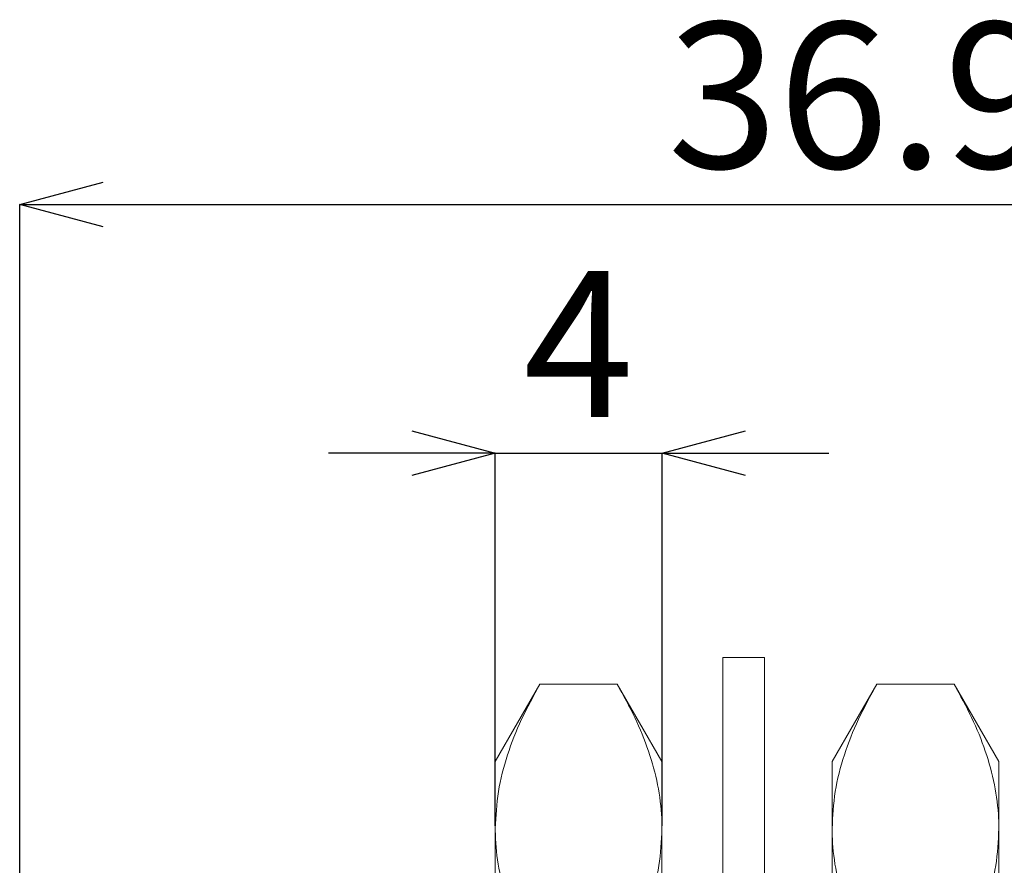
# Model space of a CAD drawing. Units: millimetres. Extents: x 14 to 275, y 78 to 180.
# Drawn here: x 81 to 105, y 109 to 129 of the extents above; entities that cross this region are included whole.
import ezdxf

# ---------------------------------------------------------------- set-up
doc = ezdxf.new("R2010")
doc.units = ezdxf.units.MM
doc.header["$PDSIZE"] = -1
doc.styles.add('SLDTEXTSTYLE0', font='TXT', dxfattribs={"width": 0.7, "bigfont": 'bigfont'})
doc.dimstyles.new('SLDDIMSTYLE1', dxfattribs={"dimtxt": 3.5, "dimasz": 2, "dimexe": 0, "dimexo": 0.0625, "dimgap": 0.875, "dimtad": 3, "dimdec": 1, "dimrnd": 1e-09, "dimzin": 12, "dimdsep": 46, "dimtxsty": 'SLDTEXTSTYLE0', "dimblk1": 'OPEN30', "dimblk2": 'OPEN30', "dimsah": 1, "dimcen": 0.09, "dimadec": 0, "dimazin": 3, "dimtfac": 1, "dimtdec": 1, "dimtofl": 0, "dimtmove": 0, "dimatfit": 3, "dimldrblk": 'OPEN30', "dimfxl": 1, "dimfrac": 2, "dimtolj": 1, "dimtzin": 12, "dimarcsym": 0})
doc.dimstyles.new('SLDDIMSTYLE2', dxfattribs={"dimtxt": 3.5, "dimasz": 2, "dimexe": 0, "dimexo": 0.0625, "dimgap": 0.875, "dimtad": 3, "dimdec": 3, "dimrnd": 1e-09, "dimzin": 12, "dimdsep": 46, "dimtxsty": 'SLDTEXTSTYLE0', "dimblk1": 'OPEN30', "dimblk2": 'OPEN30', "dimsah": 1, "dimcen": 0.09, "dimadec": 0, "dimazin": 3, "dimtfac": 1, "dimtdec": 3, "dimtmove": 0, "dimatfit": 0, "dimldrblk": 'OPEN30', "dimfxl": 1, "dimfrac": 2, "dimtolj": 1, "dimtzin": 12, "dimarcsym": 0})

# ---------------------------------------------------------------- blocks, each defined once
blk = doc.blocks.new('_OPEN30')
at = {"color": 0, "linetype": 'ByBlock', "lineweight": -2}
for p, q in [((-1, 0.267949), (0, 0)), ((0, 0), (-1, -0.267949)), ((0, 0), (-1, 0))]:
    blk.add_line(p, q, dxfattribs=at)
blk = doc.blocks.new('_D_3')
at = {"color": 0, "lineweight": -2}
for p, q in [((81.318, 107.61), (81.318, 124.466)), ((83.318, 124.466), (116.218, 124.466)), ((118.218, 107.684), (118.218, 124.466))]:
    blk.add_line(p, q, dxfattribs=at)
at = {"layer": 'Defpoints', "color": 0}
for p in [(118.218, 124.466), (81.318, 107.548), (118.218, 107.622)]:
    blk.add_point(p, dxfattribs=at)
at = {"color": 0, "lineweight": -2, "xscale": 2, "yscale": 2, "zscale": 2, "rotation": 180}
blk.add_blockref('_OPEN30', (81.318, 124.466), dxfattribs=at)
at = {"color": 0, "lineweight": -2, "xscale": 2, "yscale": 2, "zscale": 2}
blk.add_blockref('_OPEN30', (118.218, 124.466), dxfattribs=at)
at = {"color": 0, "insert": (101.502, 128.841), "char_height": 3.5, "attachment_point": 2, "style": 'SLDTEXTSTYLE0'}
blk.add_mtext('\\A1;36.9', dxfattribs=at)
blk = doc.blocks.new('_D_6')
at = {"color": 0, "lineweight": -2}
for p, q in [((90.729, 118.497), (88.729, 118.497)), ((92.729, 109.553), (92.729, 118.497)), ((92.729, 118.497), (96.729, 118.497)), ((96.729, 109.553), (96.729, 118.497)), ((98.729, 118.497), (100.729, 118.497))]:
    blk.add_line(p, q, dxfattribs=at)
at = {"layer": 'Defpoints', "color": 0}
for p in [(96.729, 118.497), (92.729, 109.49), (96.729, 109.49)]:
    blk.add_point(p, dxfattribs=at)
at = {"color": 0, "lineweight": -2, "xscale": 2, "yscale": 2, "zscale": 2}
blk.add_blockref('_OPEN30', (92.729, 118.497), dxfattribs=at)
at = {"color": 0, "lineweight": -2, "xscale": 2, "yscale": 2, "zscale": 2, "rotation": 180}
blk.add_blockref('_OPEN30', (96.729, 118.497), dxfattribs=at)
at = {"color": 0, "insert": (94.729, 122.872), "char_height": 3.5, "attachment_point": 2, "style": 'SLDTEXTSTYLE0'}
blk.add_mtext('\\A1;4', dxfattribs=at)

msp = doc.modelspace()

# ---------------------------------------------------------------- linework, layer by layer
at = {"color": 7, "linetype": 'Continuous', "lineweight": 15}
for p, q in [((99.1894, 113.598), (98.1894, 113.598)), ((98.1894, 84.598), (98.1894, 113.598)), ((99.1894, 84.598), (99.1894, 113.598)), ((93.8003, 112.9544), (92.7285, 111.098)), ((93.8003, 112.9544), (95.6567, 112.9544)), ((96.7285, 111.098), (95.6567, 112.9544)), ((101.8821, 112.9544), (100.8103, 111.098)), ((101.8821, 112.9544), (103.7385, 112.9544)), ((104.8103, 111.098), (103.7385, 112.9544)), ((92.7285, 111.098), (92.7285, 109.4903)), ((96.7285, 111.098), (96.7285, 109.4903)), ((100.8103, 111.098), (100.8103, 109.4903)), ((104.8103, 111.098), (104.8103, 109.4903)), ((92.7285, 109.4903), (92.7285, 99.098)), ((96.7285, 109.4903), (96.7285, 99.098)), ((100.8103, 109.4903), (100.8103, 99.098)), ((104.8103, 109.4903), (104.8103, 99.098))]:
    msp.add_line(p, q, dxfattribs=at)
for points, knots in [([(93.8003, 112.9544), (93.6471, 112.6748), (93.3402, 112.1146), (93.0034, 111.2549), (92.7726, 110.3788), (92.7432, 109.7871), (92.7285, 109.4903)], [0, 0, 0, 0, 0.2472686, 0.4953626, 0.746874, 1, 1, 1, 1]), ([(96.7285, 109.4903), (96.7273, 109.5724), (96.7221, 109.9239), (96.6417, 110.5456), (96.4198, 111.3531), (96.0937, 112.1583), (95.8025, 112.6887), (95.6567, 112.9544)], [0, 0, 0, 0, 0.0700641, 0.2998191, 0.5308357, 0.7650278, 1, 1, 1, 1]), ([(101.8821, 112.9544), (101.7289, 112.6748), (101.422, 112.1146), (101.0852, 111.2549), (100.8544, 110.3788), (100.825, 109.7871), (100.8103, 109.4903)], [0, 0, 0, 0, 0.2472686, 0.4953626, 0.746874, 1, 1, 1, 1]), ([(104.8103, 109.4903), (104.8091, 109.5724), (104.8039, 109.9239), (104.7235, 110.5456), (104.5016, 111.3531), (104.1755, 112.1583), (103.8843, 112.6887), (103.7385, 112.9544)], [0, 0, 0, 0, 0.0700641, 0.2998191, 0.5308357, 0.7650278, 1, 1, 1, 1]), ([(92.7285, 109.4903), (92.7297, 109.4082), (92.7349, 109.0567), (92.8153, 108.435), (93.0372, 107.6274), (93.3634, 106.8223), (93.6545, 106.2919), (93.8003, 106.0262)], [0, 0, 0, 0, 0.0700641, 0.2998191, 0.5308357, 0.7650278, 1, 1, 1, 1]), ([(95.6567, 106.0262), (95.8099, 106.3058), (96.1169, 106.866), (96.4537, 107.7257), (96.6845, 108.6018), (96.7138, 109.1935), (96.7285, 109.4903)], [0, 0, 0, 0, 0.2472686, 0.4953626, 0.746874, 1, 1, 1, 1]), ([(100.8103, 109.4903), (100.8115, 109.4082), (100.8167, 109.0567), (100.8971, 108.435), (101.119, 107.6274), (101.4452, 106.8223), (101.7363, 106.2919), (101.8821, 106.0262)], [0, 0, 0, 0, 0.0700641, 0.2998191, 0.5308357, 0.7650278, 1, 1, 1, 1]), ([(103.7385, 106.0262), (103.8917, 106.3058), (104.1987, 106.866), (104.5355, 107.7257), (104.7663, 108.6018), (104.7956, 109.1935), (104.8103, 109.4903)], [0, 0, 0, 0, 0.2472686, 0.4953626, 0.746874, 1, 1, 1, 1])]:
    msp.add_open_spline(points, degree=3, knots=knots, dxfattribs=at)

# ---------------------------------------------------------------- dimensions: what is measured, and where the dimension line sits
for base, p1, p2, dimstyle, picture, middle in [((118.2182, 124.4664), (81.3182, 107.548), (118.2182, 107.6216), 'SLDDIMSTYLE1', '_D_3', (101.5017, 124.4664)), ((96.7285, 118.4969), (92.7285, 109.4903), (96.7285, 109.4903), 'SLDDIMSTYLE2', '_D_6', (94.7285, 118.4969))]:
    dim = msp.add_linear_dim(base=base, p1=p1, p2=p2, dimstyle=dimstyle)
    dim.commit()
    dim.dimension.update_dxf_attribs({"geometry": picture, "text_midpoint": middle, "dimtype": 160})

doc.saveas('drawing.dxf')
